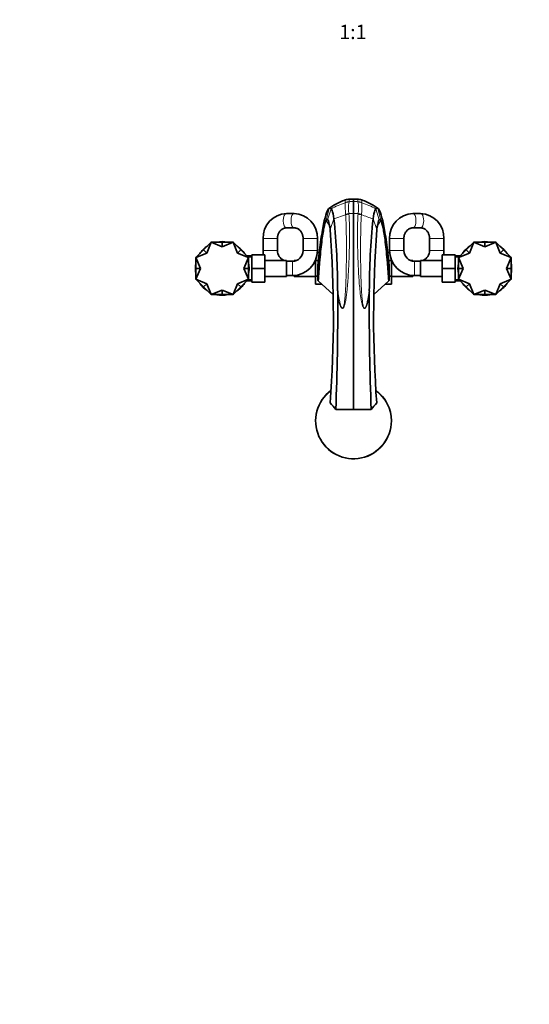
# Model space of a CAD drawing. Units: millimetres. Extents: x 0 to 1478, y 0 to 1758.
# Drawn here: x 427 to 854, y 0 to 825 of the extents above; entities that cross this region are included whole.
import ezdxf
from ezdxf import colors
from ezdxf.entities.mleader import LeaderData, LeaderLine
from ezdxf.enums import TextEntityAlignment as Align
from ezdxf.math import Vec2, Vec3

# ---------------------------------------------------------------- set-up
doc = ezdxf.new("R2010")
doc.units = ezdxf.units.MM
doc.layers.add('DV3_Défaut', color=7, linetype='Continuous')
doc.layers.add('Défaut', color=7, linetype='Continuous')
doc.styles.add('SEACAD_ArialB', font='arialbd.ttf')

# ---------------------------------------------------------------- blocks, each defined once
blk = doc.blocks.new('_DOT')
at = {"color": 0}
blk.add_line((0, 0), (-1, 0), dxfattribs=at)
at = {"color": 0, "const_width": 0.333}
blk.add_lwpolyline([(-0.1665, 0, 1), (0.1665, 0, 1)], format="xyb", close=True, dxfattribs=at)
blk = doc.blocks.new('SE2')
at = {"layer": 'DV3_Défaut', "color": 7, "linetype": 'Continuous', "lineweight": 18}
for p, q in [((699.64, 671.94), (699.65, 672.16)), ((702.9, 672.8), (702.84, 672.56)), ((710.24, 672.8), (710.29, 672.56)), ((710.42, 674.78), (710.37, 674.75)), ((713.49, 671.94), (713.48, 672.16)), ((713.75, 674.03), (713.79, 674.06)), ((683.61, 657), (686.24, 667.34)), ((684.92, 657.75), (687.81, 666.86)), ((690.16, 658.39), (699.99, 661.81)), ((699.93, 662.5), (702.67, 662.98)), ((699.99, 661.81), (699.93, 662.5)), ((699.99, 661.81), (702.75, 662.28)), ((702.67, 662.98), (702.75, 662.28)), ((710.47, 662.98), (710.39, 662.28)), ((713.2, 662.5), (710.47, 662.98)), ((713.14, 661.81), (713.2, 662.5)), ((728.21, 657.75), (725.33, 666.86)), ((729.52, 657), (726.89, 667.34)), ((686.52, 652.56), (683.61, 657)), ((685.52, 656.78), (684.92, 657.75)), ((686.97, 649.45), (690.16, 658.39)), ((726.16, 649.45), (722.97, 658.39)), ((726.62, 652.56), (729.52, 657)), ((727.61, 656.78), (728.21, 657.75)), ((642.82, 641.9), (630.82, 641.9)), ((664.37, 641.9), (676.37, 641.9)), ((748.77, 641.9), (736.77, 641.9)), ((770.32, 641.9), (782.32, 641.9)), ((642.82, 631.9), (630.82, 631.9)), ((664.37, 631.9), (676.37, 631.9)), ((748.77, 631.9), (736.77, 631.9)), ((770.32, 631.9), (782.32, 631.9)), ((621.37, 626.21), (617.18, 626.21)), ((655.37, 622.9), (655.37, 610.9)), ((757.77, 622.9), (757.77, 610.9)), ((791.77, 626.21), (795.95, 626.21)), ((621.37, 607.58), (617.18, 607.58)), ((791.77, 607.58), (795.95, 607.58))]:
    blk.add_line(p, q, dxfattribs=at)
at = {"layer": 'DV3_Défaut', "color": 7, "linetype": 'Continuous', "lineweight": 35}
for p, q in [((706.57, 674.98), (706.57, 674.9)), ((706.57, 663.04), (706.57, 672.89)), ((656.83, 662.9), (650.36, 662.9)), ((762.78, 662.9), (756.31, 662.9)), ((650.36, 650.9), (656.83, 650.9)), ((756.31, 650.9), (762.78, 650.9)), ((587.45, 638.9), (581.01, 632.45)), ((583.7, 629.76), (587.45, 638.9)), ((587.45, 638.9), (596.57, 638.9)), ((596.57, 635.1), (587.45, 638.9)), ((596.57, 638.9), (596.57, 635.1)), ((596.57, 635.1), (605.68, 638.9)), ((605.68, 638.9), (596.57, 638.9)), ((605.68, 638.9), (612.12, 632.45)), ((609.44, 629.76), (605.68, 638.9)), ((630.82, 641.9), (630.82, 631.9)), ((642.82, 631.9), (642.82, 641.9)), ((664.37, 641.9), (664.37, 631.9)), ((676.37, 631.9), (676.37, 641.9)), ((736.77, 641.9), (736.77, 631.9)), ((748.77, 631.9), (748.77, 641.9)), ((770.32, 641.9), (770.32, 631.9)), ((782.32, 631.9), (782.32, 641.9)), ((807.45, 638.9), (801.01, 632.45)), ((803.7, 629.76), (807.45, 638.9)), ((807.45, 638.9), (816.57, 638.9)), ((816.57, 635.1), (807.45, 638.9)), ((816.57, 638.9), (816.57, 635.1)), ((816.57, 635.1), (825.68, 638.9)), ((825.68, 638.9), (816.57, 638.9)), ((825.68, 638.9), (832.12, 632.45)), ((829.44, 629.76), (825.68, 638.9)), ((574.57, 626.01), (581.01, 632.45)), ((583.7, 629.76), (574.57, 626.01)), ((581.01, 632.45), (583.7, 629.76)), ((612.12, 632.45), (609.44, 629.76)), ((609.44, 629.76), (618.57, 626.01)), ((618.57, 626.01), (612.12, 632.45)), ((621.37, 627.4), (617.18, 627.4)), ((621.37, 628.4), (632.37, 628.4)), ((621.37, 616.87), (621.37, 628.4)), ((632.37, 616.87), (632.37, 628.4)), ((677.85, 630.17), (676.3, 630.17)), ((735.28, 630.16), (736.84, 630.16)), ((780.77, 628.4), (780.77, 616.9)), ((791.77, 628.4), (780.77, 628.4)), ((791.77, 628.4), (791.77, 616.9)), ((795.95, 627.4), (791.77, 627.4)), ((794.57, 626.01), (801.01, 632.45)), ((803.7, 629.76), (794.57, 626.01)), ((801.01, 632.45), (803.7, 629.76)), ((832.12, 632.45), (829.44, 629.76)), ((829.44, 629.76), (838.57, 626.01)), ((838.57, 626.01), (832.12, 632.45)), ((578.37, 616.9), (574.57, 626.01)), ((574.57, 626.01), (574.57, 616.9)), ((614.77, 616.9), (618.57, 626.01)), ((618.57, 626.01), (618.57, 616.9)), ((650.37, 623.65), (632.37, 623.65)), ((650.37, 610.15), (650.37, 623.65)), ((655.37, 622.9), (650.37, 622.9)), ((656.82, 623.65), (656.82, 623.01)), ((658.96, 623.65), (656.82, 623.65)), ((674.82, 623.65), (674.68, 623.65)), ((674.82, 623.98), (674.82, 623.54)), ((674.82, 623.54), (674.82, 610.26)), ((677.07, 623.54), (674.82, 623.54)), ((676.61, 619.38), (676.57, 618.98)), ((736.06, 623.54), (738.32, 623.54)), ((736.53, 619.38), (736.57, 618.98)), ((738.32, 623.54), (738.32, 623.98)), ((738.45, 623.65), (738.32, 623.65)), ((738.32, 610.26), (738.32, 623.54)), ((756.32, 623.65), (754.17, 623.65)), ((756.32, 623.01), (756.32, 623.65)), ((762.77, 622.9), (757.77, 622.9)), ((762.77, 623.65), (762.77, 610.15)), ((780.77, 623.65), (762.77, 623.65)), ((798.37, 616.9), (794.57, 626.01)), ((794.57, 626.01), (794.57, 616.9)), ((834.77, 616.9), (838.57, 626.01)), ((838.57, 626.01), (838.57, 616.9)), ((574.57, 616.9), (578.37, 616.9)), ((574.57, 607.78), (574.57, 616.9)), ((578.37, 616.9), (574.57, 607.78)), ((618.57, 616.9), (614.77, 616.9)), ((614.77, 616.9), (618.57, 607.78)), ((618.57, 607.78), (618.57, 616.9)), ((621.37, 616.87), (632.37, 616.87)), ((621.37, 605.4), (621.37, 616.87)), ((632.37, 605.4), (632.37, 616.87)), ((650.37, 610.9), (655.37, 610.9)), ((655.37, 610.9), (656.82, 610.9)), ((656.82, 610.95), (656.82, 610.15)), ((676.57, 606.89), (676.57, 618.98)), ((736.57, 606.89), (736.57, 618.98)), ((756.32, 610.15), (756.32, 610.95)), ((756.32, 610.9), (757.77, 610.9)), ((757.77, 610.9), (762.77, 610.9)), ((780.77, 616.9), (780.77, 605.4)), ((791.77, 616.9), (780.77, 616.9)), ((791.77, 616.9), (791.77, 605.4)), ((794.57, 616.9), (798.37, 616.9)), ((794.57, 607.78), (794.57, 616.9)), ((798.37, 616.9), (794.57, 607.78)), ((838.57, 616.9), (834.77, 616.9)), ((834.77, 616.9), (838.57, 607.78)), ((838.57, 607.78), (838.57, 616.9)), ((583.7, 604.03), (574.57, 607.78)), ((574.57, 607.78), (581.01, 601.34)), ((581.01, 601.34), (583.7, 604.03)), ((583.7, 604.03), (587.45, 594.9)), ((609.44, 604.03), (605.68, 594.9)), ((609.44, 604.03), (618.57, 607.78)), ((612.12, 601.34), (609.44, 604.03)), ((618.57, 607.78), (612.12, 601.34)), ((617.18, 606.4), (621.37, 606.4)), ((621.37, 605.4), (632.37, 605.4)), ((632.37, 610.15), (650.37, 610.15)), ((656.82, 610.15), (674.82, 610.15)), ((674.82, 610.26), (674.82, 603.63)), ((676.57, 610.26), (674.82, 610.26)), ((680.14, 603.63), (674.82, 603.63)), ((676.57, 606.89), (677.01, 606.48)), ((677.01, 606.48), (689.55, 595.07)), ((736.12, 606.48), (723.58, 595.07)), ((732.97, 603.62), (738.32, 603.62)), ((736.57, 606.89), (736.12, 606.48)), ((736.57, 610.26), (738.32, 610.26)), ((738.32, 603.62), (738.32, 610.26)), ((738.32, 610.15), (756.32, 610.15)), ((762.77, 610.15), (780.77, 610.15)), ((791.77, 605.4), (780.77, 605.4)), ((791.77, 606.4), (795.95, 606.4)), ((803.7, 604.03), (794.57, 607.78)), ((794.57, 607.78), (801.01, 601.34)), ((801.01, 601.34), (803.7, 604.03)), ((803.7, 604.03), (807.45, 594.9)), ((829.44, 604.03), (825.68, 594.9)), ((829.44, 604.03), (838.57, 607.78)), ((832.12, 601.34), (829.44, 604.03)), ((838.57, 607.78), (832.12, 601.34)), ((587.45, 594.9), (581.01, 601.34)), ((596.57, 598.7), (587.45, 594.9)), ((587.45, 594.9), (596.57, 594.9)), ((596.57, 594.9), (596.57, 598.7)), ((596.57, 598.7), (605.68, 594.9)), ((605.68, 594.9), (596.57, 594.9)), ((605.68, 594.9), (612.12, 601.34)), ((807.45, 594.9), (801.01, 601.34)), ((816.57, 598.7), (807.45, 594.9)), ((807.45, 594.9), (816.57, 594.9)), ((816.57, 594.9), (816.57, 598.7)), ((816.57, 598.7), (825.68, 594.9)), ((825.68, 594.9), (816.57, 594.9)), ((825.68, 594.9), (832.12, 601.34)), ((706.57, 498.57), (691.76, 498.57)), ((706.57, 498.57), (721.37, 498.57))]:
    blk.add_line(p, q, dxfattribs=at)
for centre, radius, start, end in [((718.75, 620.99), 56.64, 110.21711, 125.32024), ((703.53, 661.86), 13.02, 94.44781, 110.08397), ((706.22, 628.07), 46.9, 89.57583, 94.60348), ((706.91, 627.87), 47.1, 85.4148, 90.41351), ((-22.38, 673.89), 728.94, 359.92087, 0.07913), ((709.82, 662.85), 12.02, 69.25063, 86.21065), ((694.41, 621.03), 56.6, 54.67377, 69.78888), ((651.1, 642.61), 20.3, 92.09845, 182.02906), ((656.08, 642.61), 20.3, 357.97523, 87.89726), ((757.05, 642.61), 20.3, 92.09845, 182.02906), ((762.03, 642.61), 20.3, 357.97523, 87.89726), ((129.31, 599), 563.99, 359.89849, 6.04554), ((1283.82, 599), 563.99, 173.95446, 180.10151), ((-298.39, 575.99), 988.1, 355.83065, 4.26333), ((1711.52, 575.99), 988.1, 175.73667, 184.16935), ((596.57, 616.9), 22.5, 123.45057, 146.62937), ((596.57, 616.9), 22.5, 79.0013, 101.09535), ((596.57, 616.9), 22.5, 33.06882, 56.30521), ((816.57, 616.9), 22.5, 123.4191, 146.08023), ((816.57, 616.9), 22.5, 78.72565, 101.97796), ((651.82, 631.9), 21, 180, 189.59407), ((651.82, 631.9), 9, 180, 246.44354), ((655.37, 631.9), 9, 270, 0), ((655.37, 631.9), 21, 270, 0), ((757.77, 631.9), 21, 180, 270), ((757.77, 631.9), 9, 180, 270), ((761.32, 631.9), 9, 293.55646, 0), ((761.32, 631.9), 21, 350.40593, 0), ((816.57, 616.9), 22.5, 33.87679, 55.99661), ((596.57, 616.9), 22.5, 168.84486, 191.58894), ((596.57, 616.9), 22.5, 0, 11.50712), ((651.82, 631.9), 21, 202.15144, 203.1324), ((651.82, 631.9), 9, 260.72861, 270), ((761.32, 631.9), 9, 270, 279.27139), ((761.32, 631.9), 21, 336.8676, 337.84856), ((816.57, 616.9), 22.5, 168.9372, 191.50712), ((816.57, 616.9), 22.5, 0, 11.58894), ((596.57, 616.9), 22.5, 348.9372, 0), ((816.57, 616.9), 22.5, 348.84486, 0), ((596.57, 616.9), 22.5, 213.87679, 235.99661), ((596.57, 616.9), 22.5, 303.4191, 326.08023), ((816.57, 616.9), 22.5, 213.06882, 236.30521), ((816.57, 616.9), 22.5, 303.45057, 326.62937), ((596.57, 616.9), 22.5, 258.72565, 281.97796), ((205.03, 590.09), 488.34, 0.27893, 0.92727), ((1208.11, 590.09), 488.34, 179.07273, 179.72107), ((816.57, 616.9), 22.5, 259.0013, 281.09535), ((-1563.17, 583.86), 2256.54, 357.83375, 0.21857), ((2976.3, 583.86), 2256.54, 179.78143, 182.16625), ((706.57, 489.06), 31.75, 126.09149, 0), ((706.57, 489.06), 31.75, 0, 53.93183), ((6065.34, 4992.61), 7005.13, 219.846915, 219.906471), ((-4652.21, 4992.61), 7005.13, 320.093529, 320.153085)]:
    blk.add_arc(centre, radius, start, end, dxfattribs=at)
at = {"layer": 'DV3_Défaut', "color": 7, "linetype": 'Continuous', "lineweight": 18}
for centre, radius, start, end in [((720.67, 615.96), 61.85, 110.13469, 123.82891), ((732.01, 580.14), 97.34, 109.42806, 117.01239), ((703.55, 662.72), 12.09, 93.95319, 110.3369), ((699.06, 673.67), 0.484, 48.52713, 53.82863), ((762.31, 669.15), 62.73, 177.45442, 186.08348), ((731.1, 667.25), 28.75, 169.35396, 188.52819), ((706.25, 622.16), 52.74, 89.65817, 93.8471), ((702.42, 674.25), 0.602, 56.25641, 61.30866), ((706.19, 610.71), 62.18, 89.65726, 93.03935), ((706.88, 622.16), 52.74, 86.1529, 90.34183), ((706.94, 610.71), 62.18, 86.96065, 90.34274), ((682.74, 667.26), 28.05, 351.22942, 10.88843), ((653.31, 669.07), 60.26, 353.73884, 2.72326), ((681.12, 580.14), 97.34, 62.98761, 70.57194), ((692.46, 615.96), 61.85, 56.17109, 69.86531), ((706.09, 566.65), 96.4, 89.71977, 92.03782), ((707.04, 566.65), 96.4, 87.96218, 90.28023), ((709.54, 648.95), 13.35, 74.34764, 86.36773), ((526.23, 108.57), 583.97, 70.31129, 71.33196), ((706.57, 489.06), 31.45, 126.53502, 0), ((706.57, 489.06), 31.45, 0, 53.48241)]:
    blk.add_arc(centre, radius, start, end, dxfattribs=at)
for centre, major_axis, ratio, start_param, end_param in [((703.61, 666.79), (-9.99, -0.03), 0.799908, 4.795601, 5.147318), ((703.65, 664.72), (-10, 0.11), 0.78666, 4.802245, 5.134513), ((703.7, 664.94), (-10, 0.09), 0.788012, 4.799377, 5.13576), ((709.44, 664.94), (10, 0.09), 0.788012, 1.147425, 1.483808), ((709.48, 664.72), (10, 0.11), 0.78666, 1.148673, 1.48094), ((709.52, 666.79), (9.99, -0.03), 0.799908, 1.135867, 1.487585), ((709.56, 666.82), (9.99, -0.02), 0.800092, 1.135366, 1.486056), ((650.36, 656.9), (0, -6), 0.430456, 3.141593, 6.283185), ((656.83, 656.9), (0, -6), 0.430456, 3.141263, 6.278989), ((756.31, 656.9), (0, -6), 0.430456, 0.004129, 3.141947), ((762.78, 656.9), (0, -6), 0.430456, 0, 3.141593)]:
    blk.add_ellipse(centre, major_axis=major_axis, ratio=ratio, start_param=start_param, end_param=end_param, dxfattribs=at)
for points, knots in [([(699.34, 674.06), (699.3, 674.08), (699.2, 674.13), (699.1, 674.11), (699.06, 674.09)], [0, 0, 0, 0, 0.548315, 1, 1, 1, 1]), ([(699.65, 672.16), (699.66, 672.22), (699.66, 672.35), (699.67, 672.52), (699.67, 672.68), (699.67, 672.84), (699.66, 672.99), (699.66, 673.14), (699.64, 673.27), (699.63, 673.42), (699.6, 673.58), (699.56, 673.73), (699.51, 673.85), (699.45, 673.96), (699.4, 674), (699.38, 674.03)], [0, 0, 0, 0, 0.060447, 0.121475, 0.183088, 0.245286, 0.308071, 0.371446, 0.435413, 0.499973, 0.601469, 0.70221, 0.802206, 0.901466, 1, 1, 1, 1]), ([(702.47, 674.84), (702.48, 674.84), (702.57, 674.84), (702.64, 674.81), (702.71, 674.78)], [0, 0, 0, 0, 0.145232, 1, 1, 1, 1]), ([(702.76, 674.75), (702.78, 674.74), (702.81, 674.72), (702.86, 674.67), (702.9, 674.61), (702.93, 674.55), (702.96, 674.47), (702.99, 674.39), (703.01, 674.3), (703.02, 674.21), (703.03, 674.07), (703.04, 673.89), (703.03, 673.65), (703, 673.39), (702.96, 673.11), (702.92, 672.9), (702.9, 672.8)], [0, 0, 0, 0, 0.055049, 0.110217, 0.165509, 0.220926, 0.276473, 0.332151, 0.387966, 0.443923, 0.500027, 0.60216, 0.703225, 0.803221, 0.902147, 1, 1, 1, 1]), ([(710.37, 674.75), (710.21, 674.65), (710.12, 674.43), (710.08, 673.77), (710.12, 673.34), (710.24, 672.8)], [0, 0, 0, 0, 0.5, 0.5, 1, 1, 1, 1]), ([(713.48, 672.16), (713.45, 672.67), (713.46, 673.08), (713.55, 673.71), (713.63, 673.92), (713.75, 674.03)], [0, 0, 0, 0, 0.5, 0.5, 1, 1, 1, 1]), ([(693.3, 598), (693.4, 597.39), (693.6, 596.23), (693.91, 594.46), (694.24, 592.73), (694.6, 590.92), (694.99, 589.17), (695.45, 587.28), (695.96, 585.56), (696.48, 584.27), (696.92, 583.67), (697.22, 583.46), (697.52, 583.51), (697.72, 583.71), (697.91, 583.98), (698.12, 584.45), (698.36, 585.17), (698.79, 586.95), (699.15, 589.6), (699.52, 593.19), (700.03, 600.29), (700.32, 608.5), (700.51, 617.33), (700.63, 625.82), (700.65, 635.74), (700.57, 644.43), (700.45, 650.62), (700.35, 654.12), (700.25, 656.74), (700.17, 658.64), (700.08, 660.34), (700.02, 661.38), (699.99, 661.81)], [0, 0, 0, 0, 0.01636, 0.031526, 0.047778, 0.063082, 0.080078, 0.094752, 0.114127, 0.126824, 0.130731, 0.133462, 0.135774, 0.137885, 0.140645, 0.14418, 0.15114, 0.160099, 0.191593, 0.220256, 0.254352, 0.378675, 0.441037, 0.503487, 0.627214, 0.751692, 0.811482, 0.875684, 0.90644, 0.937626, 0.973682, 1, 1, 1, 1]), ([(702.75, 662.28), (702.77, 661.91), (702.83, 661.17), (702.9, 659.96), (702.97, 658.62), (703.04, 657.16), (703.17, 653.64), (703.25, 648.82), (703.23, 642.44), (703.15, 635.58), (702.98, 628.07), (702.66, 620.03), (702.33, 613.58), (701.93, 607.09), (701.5, 601.73), (701.11, 597.85), (700.83, 595.32), (700.53, 593.09), (700.2, 590.96), (699.83, 588.92), (699.42, 587.15), (699.04, 585.82), (698.68, 584.87), (698.32, 584.15), (697.94, 583.64), (697.49, 583.35), (696.96, 583.42), (696.5, 583.82), (696.1, 584.38), (695.73, 585.06), (695.11, 586.44), (694.28, 588.93), (693.69, 591.18), (693.36, 592.47)], [0, 0, 0, 0, 0.022988, 0.046694, 0.071118, 0.097721, 0.124096, 0.247669, 0.310064, 0.372112, 0.495539, 0.557666, 0.62009, 0.686582, 0.744174, 0.770316, 0.794033, 0.813674, 0.831729, 0.852363, 0.86961, 0.880571, 0.889554, 0.896643, 0.902012, 0.906376, 0.910356, 0.915437, 0.92244, 0.92881, 0.936389, 0.96337, 1, 1, 1, 1]), ([(710.39, 662.28), (710.31, 661.29), (710.25, 660.25), (710.13, 658.02), (710.08, 656.83), (709.96, 653.06), (709.91, 650.28), (709.89, 645.67), (709.9, 644.06), (709.92, 640.74), (709.94, 639.03), (710.02, 633.74), (710.11, 630.02), (710.37, 622.18), (710.56, 618.02), (711.04, 609.53), (711.33, 605.19), (711.94, 598.54), (712.18, 596.29), (712.79, 591.76), (713.13, 589.47), (713.87, 586.6), (714.03, 586.03), (714.44, 584.9), (714.65, 584.32), (715.18, 583.69), (715.3, 583.57), (715.63, 583.39), (715.86, 583.36), (716.23, 583.49), (716.38, 583.6), (716.62, 583.84), (716.73, 583.96), (717.2, 584.61), (717.46, 585.17), (718.17, 586.83), (718.53, 587.96), (719.2, 590.22), (719.5, 591.35), (719.78, 592.47)], [0, 0, 0, 0, 0.0625, 0.0625, 0.125, 0.125, 0.25, 0.25, 0.3125, 0.3125, 0.375, 0.375, 0.5, 0.5, 0.625, 0.625, 0.75, 0.75, 0.8125, 0.8125, 0.875, 0.875, 0.890625, 0.890625, 0.90625, 0.90625, 0.910156, 0.910156, 0.914062, 0.914062, 0.917969, 0.917969, 0.921875, 0.921875, 0.9375, 0.9375, 0.96875, 0.96875, 1, 1, 1, 1]), ([(719.83, 598), (719.44, 595.66), (719.02, 593.3), (718.27, 589.73), (718, 588.54), (717.52, 586.76), (717.35, 586.17), (716.95, 585.01), (716.74, 584.41), (716.29, 583.77), (716.18, 583.64), (715.91, 583.48), (715.73, 583.47), (715.46, 583.64), (715.37, 583.77), (715.2, 584.03), (715.14, 584.17), (714.84, 584.87), (714.7, 585.47), (714.31, 587.25), (714.14, 588.46), (713.7, 592.06), (713.52, 594.43), (713.06, 601.47), (712.9, 606.06), (712.66, 615.02), (712.58, 619.44), (712.5, 627.77), (712.49, 631.71), (712.51, 637.3), (712.52, 639.11), (712.55, 642.62), (712.57, 644.33), (712.64, 649.21), (712.72, 652.14), (712.9, 657.43), (713.01, 659.78), (713.14, 661.81)], [0, 0, 0, 0, 0.0625, 0.0625, 0.09375, 0.09375, 0.109375, 0.109375, 0.125, 0.125, 0.128906, 0.128906, 0.132813, 0.132813, 0.136719, 0.136719, 0.140625, 0.140625, 0.15625, 0.15625, 0.1875, 0.1875, 0.25, 0.25, 0.375, 0.375, 0.5, 0.5, 0.625, 0.625, 0.6875, 0.6875, 0.75, 0.75, 0.875, 0.875, 1, 1, 1, 1])]:
    blk.add_open_spline(points, degree=3, knots=knots, dxfattribs=at)
for points in [[(710.66, 674.84), (710.58, 674.84), (710.5, 674.82), (710.42, 674.78)], [(713.79, 674.06), (713.87, 674.12), (713.97, 674.13), (714.07, 674.1)]]:
    blk.add_open_spline(points, degree=3, dxfattribs=at)
at = {"layer": 'DV3_Défaut', "color": 7, "linetype": 'Continuous', "lineweight": 35}
for points in [[(710.68, 674.84), (710.67, 674.84), (710.67, 674.84), (710.66, 674.84)], [(687.81, 666.86), (687.3, 667.42), (686.78, 667.57), (686.24, 667.34)], [(725.33, 666.86), (725.83, 667.42), (726.35, 667.57), (726.89, 667.34)], [(684.92, 657.75), (684.49, 658.03), (684.05, 657.79), (683.61, 657)], [(728.21, 657.75), (728.64, 658.03), (729.08, 657.79), (729.52, 657)]]:
    blk.add_open_spline(points, degree=3, dxfattribs=at)
for points, knots in [([(686.24, 667.34), (685.5, 667.01), (684.72, 665.72), (683.12, 661.22), (682.3, 658.01), (680.65, 649.76), (679.81, 644.73), (678.18, 633.13), (677.38, 626.58), (676.61, 619.38)], [0, 0, 0, 0, 0.251075, 0.251075, 0.50215, 0.50215, 0.753225, 0.753225, 1, 1, 1, 1]), ([(690.16, 658.39), (689.68, 661.59), (689.14, 664.01), (688.32, 666.12), (688.06, 666.58), (687.81, 666.86)], [0, 0, 0, 0, 0.704008, 0.704008, 1, 1, 1, 1]), ([(706.57, 498.57), (706.57, 499.18), (706.57, 500.41), (706.57, 502.36), (706.57, 504.39), (706.57, 506.52), (706.57, 508.75), (706.57, 511.06), (706.57, 513.48), (706.57, 515.98), (706.57, 518.58), (706.57, 521.26), (706.57, 524.04), (706.57, 526.91), (706.57, 529.86), (706.57, 532.89), (706.57, 536.01), (706.57, 539.21), (706.57, 542.49), (706.57, 545.84), (706.57, 549.27), (706.57, 552.76), (706.57, 556.31), (706.57, 559.93), (706.57, 563.59), (706.57, 567.31), (706.57, 571.07), (706.57, 574.87), (706.57, 578.71), (706.57, 582.57), (706.57, 586.8), (706.57, 591.4), (706.57, 596.36), (706.57, 601.32), (706.57, 606.27), (706.57, 611.18), (706.57, 616.05), (706.57, 620.85), (706.57, 625.57), (706.57, 630.17), (706.57, 634.64), (706.57, 638.97), (706.57, 643.12), (706.57, 647.07), (706.57, 650.81), (706.57, 654.3), (706.57, 657.53), (706.57, 660.49), (706.57, 662.19), (706.57, 663.04)], [0, 0, 0, 0, 0.014927, 0.030019, 0.045276, 0.060698, 0.076285, 0.092038, 0.107957, 0.124042, 0.140293, 0.15671, 0.173293, 0.190041, 0.206953, 0.22403, 0.241273, 0.258681, 0.276255, 0.293996, 0.311903, 0.329974, 0.348211, 0.366612, 0.385178, 0.403909, 0.422806, 0.44187, 0.4611, 0.480494, 0.500054, 0.525073, 0.550415, 0.576082, 0.602076, 0.628394, 0.655036, 0.682001, 0.709288, 0.736901, 0.76484, 0.793104, 0.821689, 0.850596, 0.879828, 0.909386, 0.939269, 0.969474, 1, 1, 1, 1]), ([(722.97, 658.39), (723.45, 661.59), (723.99, 664.01), (724.82, 666.12), (725.07, 666.58), (725.33, 666.86)], [0, 0, 0, 0, 0.704008, 0.704008, 1, 1, 1, 1]), ([(726.89, 667.34), (727.64, 667.01), (728.41, 665.72), (730.01, 661.22), (730.83, 658.01), (732.48, 649.76), (733.32, 644.73), (734.95, 633.13), (735.75, 626.58), (736.53, 619.38)], [0, 0, 0, 0, 0.251075, 0.251075, 0.50215, 0.50215, 0.753225, 0.753225, 1, 1, 1, 1]), ([(683.61, 657), (683, 655.92), (682.38, 653.85), (681.14, 647.8), (680.53, 643.82), (679.32, 634.03), (678.73, 628.25), (677.76, 616.99), (677.38, 611.91), (677.01, 606.48)], [0, 0, 0, 0, 0.269625, 0.269625, 0.539251, 0.539251, 0.808876, 0.808876, 1, 1, 1, 1]), ([(686.97, 649.45), (686.54, 652.85), (686.07, 655.35), (685.36, 657.24), (685.14, 657.6), (684.92, 657.75)], [0, 0, 0, 0, 0.704008, 0.704008, 1, 1, 1, 1]), ([(726.16, 649.45), (726.59, 652.85), (727.06, 655.35), (727.78, 657.24), (727.99, 657.6), (728.21, 657.75)], [0, 0, 0, 0, 0.704008, 0.704008, 1, 1, 1, 1]), ([(729.52, 657), (730.13, 655.92), (730.75, 653.85), (731.99, 647.8), (732.61, 643.82), (733.82, 634.03), (734.41, 628.25), (735.37, 616.99), (735.75, 611.91), (736.12, 606.48)], [0, 0, 0, 0, 0.269625, 0.269625, 0.539251, 0.539251, 0.808876, 0.808876, 1, 1, 1, 1]), ([(642.82, 641.9), (642.82, 642.09), (642.83, 642.61), (642.93, 643.58), (643.17, 644.7), (643.54, 645.78), (644.02, 646.79), (644.59, 647.71), (645.26, 648.54), (646, 649.25), (646.81, 649.85), (647.67, 650.32), (648.58, 650.66), (649.5, 650.86), (650.05, 650.89), (650.36, 650.9)], [0, 0, 0, 0, 0.034841, 0.112933, 0.191053, 0.269252, 0.347657, 0.426437, 0.505816, 0.586087, 0.66761, 0.750802, 0.836077, 0.923705, 1, 1, 1, 1]), ([(656.83, 650.9), (656.96, 650.89), (657.39, 650.88), (658.2, 650.77), (659.16, 650.47), (660.09, 650.03), (660.96, 649.44), (661.76, 648.72), (662.46, 647.89), (663.07, 646.96), (663.57, 645.95), (663.96, 644.87), (664.23, 643.74), (664.35, 642.72), (664.36, 642.14), (664.37, 641.9)], [0, 0, 0, 0, 0.034335, 0.125813, 0.216494, 0.305135, 0.391347, 0.475328, 0.557511, 0.638347, 0.718214, 0.797404, 0.876132, 0.954556, 1, 1, 1, 1]), ([(748.77, 641.9), (748.77, 642.09), (748.78, 642.61), (748.88, 643.58), (749.12, 644.7), (749.49, 645.78), (749.97, 646.79), (750.54, 647.71), (751.21, 648.54), (751.95, 649.25), (752.76, 649.85), (753.62, 650.32), (754.53, 650.66), (755.45, 650.86), (756, 650.89), (756.31, 650.9)], [0, 0, 0, 0, 0.034841, 0.112933, 0.191053, 0.269252, 0.347657, 0.426437, 0.505816, 0.586087, 0.66761, 0.750802, 0.836077, 0.923705, 1, 1, 1, 1]), ([(762.78, 650.9), (762.91, 650.89), (763.34, 650.88), (764.15, 650.77), (765.11, 650.47), (766.04, 650.03), (766.91, 649.44), (767.71, 648.72), (768.41, 647.89), (769.02, 646.96), (769.52, 645.95), (769.91, 644.87), (770.18, 643.74), (770.3, 642.72), (770.31, 642.14), (770.32, 641.9)], [0, 0, 0, 0, 0.034335, 0.125813, 0.216494, 0.305135, 0.391347, 0.475328, 0.557511, 0.638347, 0.718214, 0.797404, 0.876132, 0.954556, 1, 1, 1, 1])]:
    blk.add_open_spline(points, degree=3, knots=knots, dxfattribs=at)

msp = doc.modelspace()

# ---------------------------------------------------------------- block references
at = {"layer": 'Défaut'}
msp.add_blockref('SE2', (0, 0), dxfattribs=at)

# ---------------------------------------------------------------- texts
at = {"layer": 'Défaut', "color": 7, "linetype": 'Continuous', "lineweight": 35, "style": 'SEACAD_ArialB'}
msp.add_text('1:1', height=12, dxfattribs=at).set_placement((694.7, 821.14), align=Align.TOP_LEFT)

# ---------------------------------------------------------------- leaders
at = {"layer": 'Défaut', "color": 7, "linetype": 'Continuous', "lineweight": 18}
ml = msp.add_multileader_mtext('Standard', dxfattribs=at)
ml.set_content('{\\pxsm0.9;\\fSolid Edge ISO|b1||i0||c0|p34;\\W1.;25/10/2018\\P}', color=256)
ml.set_leader_properties()
ml.set_arrow_properties(name='DOT')
ml.build(insert=Vec2(0, 0))
ml.multileader.update_dxf_attribs({"leader_type": 0, "dogleg_length": 0, "arrow_head_size": 12})
ctx = ml.context
ctx.base_point, ctx.char_height, ctx.arrow_head_size, ctx.landing_gap_size = Vec3(1390.41, 1750.71), 12, 12, 4.2
notes = []
notes.append((ctx, [(0, (0, 0, 0), (0, 0), (1, 0), 1, [])]))
ctx.mtext.insert = Vec3(1392.41, 1756.83)
for ctx, leaders in notes:
    for number, flags, end, landing, length, lines in leaders:
        leader = LeaderData()
        leader.index, (leader.has_last_leader_line, leader.has_dogleg_vector, leader.attachment_direction) = number, flags
        leader.last_leader_point, leader.dogleg_vector, leader.dogleg_length = Vec3(end), Vec3(landing), length
        for number, points, colour, breaks in lines:
            line = LeaderLine()
            line.index, line.vertices, line.color, line.breaks = number, Vec3.list(points), colors.encode_raw_color(colour), breaks
            leader.lines.append(line)
        ctx.leaders.append(leader)

doc.saveas('drawing.dxf')
